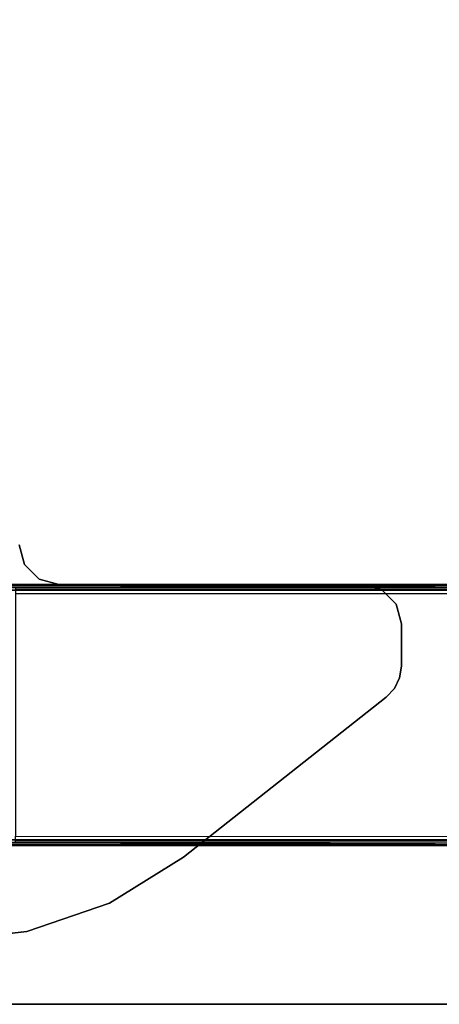
# Model space of a CAD drawing. Units: inches. Extents: x -15 to 147, y -6 to 156.
# Drawn here: x 19 to 23, y 16 to 26 of the extents above; entities that cross this region are included whole.
import ezdxf

# ---------------------------------------------------------------- set-up
doc = ezdxf.new("R2010")
doc.units = ezdxf.units.IN
doc.header["$MEASUREMENT"] = 0
for name, color, linetype in [('TABLE-LEG', 6, 'Continuous'), ('TABLE-TOP', 6, 'Continuous'), ('TABLE-TOPEDGE', 6, 'Continuous')]:
    doc.layers.add(name, color=color, linetype=linetype)

# ---------------------------------------------------------------- blocks, each defined once
blk = doc.blocks.new('udv6gts_3060l04e1_3t')
at = {"layer": 'TABLE-LEG'}
for points in [[(2.6352, -28.1807, 0.38), (2.6352, -1.0587, 0.38), (2.6517, -1.0587, 0.3369), (2.6517, -28.1807, 0.3369)], [(2.6352, -1.0587, 0.38), (2.6688, -12.5132, 1.3416), (2.6688, -16.7262, 1.3416), (2.6352, -28.1807, 0.38)], [(2.6517, -28.1807, 0.3369), (2.6517, -1.0587, 0.3369), (2.6942, -1.0587, 0.3189), (2.6942, -28.1807, 0.3189)], [(5.1727, -28.1807, 0.3189), (2.6942, -28.1807, 0.3189), (2.6942, -1.0587, 0.3189), (5.1727, -1.0587, 0.3189)], [(5.1727, -28.1807, 0.3189), (5.1727, -1.0587, 0.3189), (5.2151, -1.0587, 0.3369), (5.2151, -28.1807, 0.3369)], [(5.2317, -28.1807, 0.38), (5.1981, -16.7262, 1.3416), (5.1981, -12.5132, 1.3416), (5.2317, -1.0587, 0.38)], [(5.2151, -28.1807, 0.3369), (5.2151, -1.0587, 0.3369), (5.2317, -1.0587, 0.38), (5.2317, -28.1807, 0.38)], [(1.6854, -15.98, 26.2831), (1.6854, -15.98, 26.0589), (1.7816, -16.8409, 26.0589), (1.7816, -16.8409, 26.2831)], [(2.6352, -28.1807, 0.38), (2.6352, -28.1807, 0.38), (2.666, -28.1499, 1.263), (2.6688, -16.7262, 1.3416)], [(2.666, -28.1499, 1.263), (2.6688, -16.7262, 1.3416), (2.687, -16.7266, 1.3826), (2.6843, -28.1503, 1.304)], [(2.6843, -28.1503, 1.304), (2.687, -16.7266, 1.3826), (2.7287, -16.7267, 1.3995), (2.726, -28.1504, 1.3209)], [(2.726, -28.1504, 1.3209), (5.1409, -28.1504, 1.3209), (5.1381, -16.7267, 1.3995), (2.7287, -16.7267, 1.3995)], [(5.1826, -28.1503, 1.304), (5.1798, -16.7266, 1.3826), (5.1381, -16.7267, 1.3995), (5.1409, -28.1504, 1.3209)], [(5.2008, -28.1499, 1.263), (5.1981, -16.7262, 1.3416), (5.1798, -16.7266, 1.3826), (5.1826, -28.1503, 1.304)], [(5.1981, -16.7262, 1.3416), (5.2008, -28.1499, 1.263), (5.2317, -28.1807, 0.38)], [(5.2838, -16.9612, 26.2831), (5.2838, -16.9612, 26.0589), (5.4279, -16.8171, 26.0589), (5.4279, -16.8171, 26.2831)], [(5.4279, -16.8171, 26.2831), (5.4279, -16.8171, 26.0589), (5.6247, -16.7643, 26.0589), (5.6247, -16.7643, 26.2831)], [(1.7816, -16.8409, 26.2831), (1.7816, -16.8409, 26.0589), (2.0655, -17.6594, 26.0589), (2.0655, -17.6594, 26.2831)], [(5.231, -17.158, 26.2831), (5.231, -17.158, 26.0589), (5.2838, -16.9612, 26.0589), (5.2838, -16.9612, 26.2831)], [(5.231, -20.1639, 26.2831), (5.231, -20.1639, 26.0589), (5.231, -17.158, 26.0589), (5.231, -17.158, 26.2831)], [(2.0655, -17.6594, 26.2831), (2.0655, -17.6594, 26.0589), (2.523, -18.395, 26.0589), (2.523, -18.395, 26.2831)], [(2.523, -18.395, 26.2831), (2.523, -18.395, 26.0589), (4.1102, -20.4077, 26.0589), (4.1102, -20.4077, 26.2831)], [(5.1783, -20.3608, 26.2831), (5.1783, -20.3608, 26.0589), (5.231, -20.1639, 26.0589), (5.231, -20.1639, 26.2831)], [(4.1102, -20.4077, 26.2831), (4.1102, -20.4077, 26.0589), (4.1963, -20.4884, 26.0589), (4.1963, -20.4884, 26.2831)], [(5.0342, -20.5049, 26.2831), (5.0342, -20.5049, 26.0589), (5.1783, -20.3608, 26.0589), (5.1783, -20.3608, 26.2831)], [(4.1963, -20.4884, 26.2831), (4.1963, -20.4884, 26.0589), (4.3026, -20.5399, 26.0589), (4.3026, -20.5399, 26.2831)], [(4.8373, -20.5576, 26.2831), (4.8373, -20.5576, 26.0589), (5.0342, -20.5049, 26.0589), (5.0342, -20.5049, 26.2831)], [(4.3026, -20.5399, 26.2831), (4.3026, -20.5399, 26.0589), (4.4193, -20.5576, 26.0589), (4.4193, -20.5576, 26.2831)], [(4.4193, -20.5576, 26.2831), (4.4193, -20.5576, 26.0589), (4.8373, -20.5576, 26.0589), (4.8373, -20.5576, 26.2831)]]:
    blk.add_3dface(points, dxfattribs=at)
for points, invisible_edges in [([(5.4279, -16.8171, 26.2831), (1.6854, -15.98, 26.2831), (1.7816, -16.8409, 26.2831), (5.2838, -16.9612, 26.2831)], 5), ([(5.4279, -16.8171, 26.2831), (5.6247, -16.7643, 26.2831), (1.6854, -15.98, 26.2831)], 10), ([(5.2838, -16.9612, 26.0589), (1.7816, -16.8409, 26.0589), (1.6854, -15.98, 26.0589), (5.4279, -16.8171, 26.0589)], 5), ([(1.6854, -15.98, 26.0589), (1.6854, -15.98, 26.0589), (5.6247, -16.7643, 26.0589), (5.4279, -16.8171, 26.0589)], 10), ([(1.7816, -16.8409, 26.2831), (2.0655, -17.6594, 26.2831), (5.231, -17.158, 26.2831), (5.2838, -16.9612, 26.2831)], 10), ([(5.2838, -16.9612, 26.0589), (5.231, -17.158, 26.0589), (2.0655, -17.6594, 26.0589), (1.7816, -16.8409, 26.0589)], 10), ([(5.231, -17.158, 26.2831), (2.0655, -17.6594, 26.2831), (2.523, -18.395, 26.2831)], 9), ([(2.523, -18.395, 26.0589), (2.523, -18.395, 26.0589), (2.0655, -17.6594, 26.0589), (5.231, -17.158, 26.0589)], 12), ([(5.231, -17.158, 26.2831), (2.523, -18.395, 26.2831), (4.1102, -20.4077, 26.2831), (5.231, -20.1639, 26.2831)], 5), ([(5.231, -20.1639, 26.0589), (4.1102, -20.4077, 26.0589), (2.523, -18.395, 26.0589), (5.231, -17.158, 26.0589)], 5), ([(4.1102, -20.4077, 26.2831), (5.231, -20.1639, 26.2831), (5.1783, -20.3608, 26.2831), (4.1963, -20.4884, 26.2831)], 5), ([(4.1963, -20.4884, 26.0589), (5.1783, -20.3608, 26.0589), (5.231, -20.1639, 26.0589), (4.1102, -20.4077, 26.0589)], 5), ([(5.1783, -20.3608, 26.2831), (4.1963, -20.4884, 26.2831), (4.3026, -20.5399, 26.2831), (5.0342, -20.5049, 26.2831)], 5), ([(5.0342, -20.5049, 26.0589), (4.3026, -20.5399, 26.0589), (4.1963, -20.4884, 26.0589), (5.1783, -20.3608, 26.0589)], 5), ([(4.3026, -20.5399, 26.2831), (5.0342, -20.5049, 26.2831), (4.8373, -20.5576, 26.2831), (4.4193, -20.5576, 26.2831)], 1), ([(4.4193, -20.5576, 26.0589), (4.8373, -20.5576, 26.0589), (5.0342, -20.5049, 26.0589), (4.3026, -20.5399, 26.0589)], 4)]:
    blk.add_3dface(points, dxfattribs=dict(at, invisible_edges=invisible_edges))
at = {"layer": 'TABLE-TOP'}
for points in [[(1.06, 0, 27.4081), (1.06, -28.88, 27.4081), (58.94, -28.88, 27.4081), (58.94, 0, 27.4081)], [(58.94, -28.88, 26.2831), (58.94, 0, 26.2831), (1.06, 0, 26.2831), (1.06, -28.88, 26.2831)]]:
    blk.add_3dface(points, dxfattribs=at)
at = {"layer": 'TABLE-TOPEDGE', "invisible_edges": 4}
blk.add_3dface([(1.06, 0, 27.4081), (1.06, 0, 26.2831), (1.06, -28.88, 26.2831), (1.06, -28.88, 27.4081)], dxfattribs=at)

msp = doc.modelspace()

# ---------------------------------------------------------------- block references
at = {"rotation": 90}
msp.add_blockref('udv6gts_3060l04e1_3t', (1.7398, 15), dxfattribs=at)

doc.saveas('drawing.dxf')
